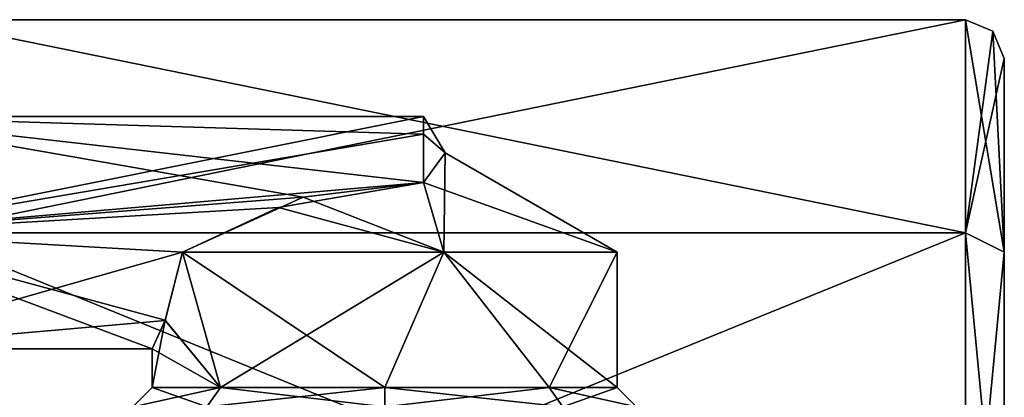
# Model space of a CAD drawing. Units: millimetres. Extents: x -28 to 131, y -617 to 78.
# Drawn here: x 106 to 131, y 19 to 29 of the extents above; entities that cross this region are included whole.
import ezdxf

# ---------------------------------------------------------------- set-up
doc = ezdxf.new("R2010")
doc.units = ezdxf.units.MM
doc.header["$LTSCALE"] = 33.374815
for name, color, linetype in [('1708', 7, 'CONTINUOUS'), ('1709', 7, 'CONTINUOUS'), ('1713', 7, 'CONTINUOUS'), ('1721', 7, 'CONTINUOUS'), ('1722', 7, 'CONTINUOUS'), ('1723', 7, 'CONTINUOUS'), ('1724', 7, 'CONTINUOUS'), ('1725', 7, 'CONTINUOUS'), ('1729', 7, 'CONTINUOUS'), ('1730', 7, 'CONTINUOUS'), ('1731', 7, 'CONTINUOUS'), ('1732', 7, 'CONTINUOUS'), ('1733', 7, 'CONTINUOUS')]:
    doc.layers.add(name, color=color, linetype=linetype)

msp = doc.modelspace()

# ---------------------------------------------------------------- linework, layer by layer
at = {"layer": '1708', "linetype": 'CONTINUOUS'}
for points in [[(131, 22.998, -8.661), (131, 28), (131, 13.002, -8.661), (131, 22.998, -8.661)], [(131, 13.002, -8.661), (131, 28), (131, 8), (131, 13.002, -8.661)], [(131, 8), (131, 28), (131, 22.998, 8.661), (131, 8)], [(131, 13.002, 8.661), (131, 8), (131, 22.998, 8.661), (131, 13.002, 8.661)]]:
    msp.add_3dface(points, dxfattribs=at)
at = {"layer": '1709', "linetype": 'CONTINUOUS'}
for points in [[(103, 29), (103, 23.5, 9.526), (130, 29), (103, 29)], [(130, 29), (103, 23.5, 9.526), (130, 23.5, 9.526), (130, 29)], [(103, 23.5, 9.526), (103, 12.5, 9.526), (130, 23.5, 9.526), (103, 23.5, 9.526)], [(130, 23.5, 9.526), (103, 12.5, 9.526), (130, 12.5, 9.526), (130, 23.5, 9.526)]]:
    msp.add_3dface(points, dxfattribs=at)
at = {"layer": '1713', "linetype": 'CONTINUOUS'}
for points in [[(103, 29), (130, 29), (130, 23.5, -9.526), (103, 29)], [(103, 23.5, -9.526), (103, 29), (130, 23.5, -9.526), (103, 23.5, -9.526)], [(103, 12.5, -9.526), (103, 23.5, -9.526), (130, 12.5, -9.526), (103, 12.5, -9.526)], [(130, 12.5, -9.526), (103, 23.5, -9.526), (130, 23.5, -9.526), (130, 12.5, -9.526)]]:
    msp.add_3dface(points, dxfattribs=at)
at = {"layer": '1721', "linetype": 'CONTINUOUS'}
for points in [[(130, 29), (130, 23.5, 9.526), (130.707, 28.707), (130, 29)], [(130, 23.5, 9.526), (131, 28), (130.707, 28.707), (130, 23.5, 9.526)], [(131, 22.998, 8.661), (131, 28), (130, 23.5, 9.526), (131, 22.998, 8.661)], [(131, 22.998, 8.661), (130, 23.5, 9.526), (130, 12.5, 9.526), (131, 22.998, 8.661)], [(131, 13.002, 8.661), (131, 22.998, 8.661), (130, 12.5, 9.526), (131, 13.002, 8.661)]]:
    msp.add_3dface(points, dxfattribs=at)
at = {"layer": '1722', "linetype": 'CONTINUOUS'}
for points in [[(130, 29), (131, 22.998, -8.661), (130, 23.5, -9.526), (130, 29)], [(131, 22.998, -8.661), (130, 29), (130.707, 28.707), (131, 22.998, -8.661)], [(131, 28), (131, 22.998, -8.661), (130.707, 28.707), (131, 28)], [(131, 22.998, -8.661), (131, 13.002, -8.661), (130, 23.5, -9.526), (131, 22.998, -8.661)], [(131, 13.002, -8.661), (130, 12.5, -9.526), (130, 23.5, -9.526), (131, 13.002, -8.661)]]:
    msp.add_3dface(points, dxfattribs=at)
at = {"layer": '1723', "linetype": 'CONTINUOUS'}
for points in [[(116, 26.5), (116.564, 25.561, 0), (116, 26.04, 1.597), (116, 26.5)], [(116.564, 25.561, 0), (116, 26.5), (116, 26.04, -1.597), (116.564, 25.561, 0)], [(116, 24.8, -2.704), (116.564, 25.561, 0), (116, 26.04, -1.597), (116, 24.8, -2.704)], [(116.564, 25.561, 0), (116, 24.8, 2.704), (116, 26.04, 1.597), (116.564, 25.561, 0)]]:
    msp.add_3dface(points, dxfattribs=at)
at = {"layer": '1724', "linetype": 'CONTINUOUS'}
for points in [[(101, 26.5), (101, 23.5, -3), (116, 26.5), (101, 26.5)], [(116, 26.5), (101, 23.5, -3), (116, 26.04, -1.597), (116, 26.5)], [(101, 23.5, -3), (116, 24.8, -2.704), (116, 26.04, -1.597), (101, 23.5, -3)], [(101, 23.5, -3), (112.257, 24.147, -2.929), (116, 24.8, -2.704), (101, 23.5, -3)], [(101, 23.5, -3), (109.78, 23, -2.958), (112.257, 24.147, -2.929), (101, 23.5, -3)], [(101, 23.5, -3), (101, 20.5), (109.78, 23, -2.958), (101, 23.5, -3)], [(109.78, 23, -2.958), (101, 20.5), (109.331, 21.233, -1.964), (109.78, 23, -2.958)], [(101, 20.5), (109, 20.5), (109.331, 21.233, -1.964), (101, 20.5)]]:
    msp.add_3dface(points, dxfattribs=at)
at = {"layer": '1725', "linetype": 'CONTINUOUS'}
for points in [[(101, 23.5, 3), (101, 26.5), (112.891, 24.414, 2.858), (101, 23.5, 3)], [(101, 26.5), (116, 24.8, 2.704), (112.891, 24.414, 2.858), (101, 26.5)], [(116, 24.8, 2.704), (101, 26.5), (116, 26.04, 1.597), (116, 24.8, 2.704)], [(101, 26.5), (116, 26.5), (116, 26.04, 1.597), (101, 26.5)], [(109.78, 23, 2.958), (101, 23.5, 3), (112.891, 24.414, 2.858), (109.78, 23, 2.958)], [(101, 20.5), (101, 23.5, 3), (109, 20.5), (101, 20.5)], [(101, 23.5, 3), (109.78, 23, 2.958), (109.334, 21.24, 1.973), (101, 23.5, 3)], [(101, 23.5, 3), (109.334, 21.24, 1.973), (109, 20.5), (101, 23.5, 3)]]:
    msp.add_3dface(points, dxfattribs=at)
at = {"layer": '1729', "linetype": 'CONTINUOUS'}
for points in [[(109.334, 21.24, 1.973), (109.78, 23, 2.958), (110.757, 19.5, 4.243), (109.334, 21.24, 1.973)], [(109.78, 23, 2.958), (116.53, 23, 5.802), (110.757, 19.5, 4.243), (109.78, 23, 2.958)], [(110.757, 19.5, 4.243), (116.53, 23, 5.802), (115, 19.5, 6), (110.757, 19.5, 4.243)], [(115, 19.5, 6), (116.53, 23, 5.802), (119.243, 19.5, 4.243), (115, 19.5, 6)], [(116.53, 23, 5.802), (121, 23), (119.243, 19.5, 4.243), (116.53, 23, 5.802)], [(121, 23), (121, 19.5), (119.243, 19.5, 4.243), (121, 23)], [(109, 20.5), (109.334, 21.24, 1.973), (109, 19.5), (109, 20.5)], [(109, 19.5), (109.334, 21.24, 1.973), (110.757, 19.5, 4.243), (109, 19.5)]]:
    msp.add_3dface(points, dxfattribs=at)
at = {"layer": '1730', "linetype": 'CONTINUOUS'}
for points in [[(116, 24.8, -2.704), (121, 23), (116.564, 25.561, 0), (116, 24.8, -2.704)], [(116.564, 25.561, 0), (116.53, 23, 5.802), (116, 24.8, 2.704), (116.564, 25.561, 0)], [(121, 23), (116.53, 23, 5.802), (116.564, 25.561, 0), (121, 23)], [(112.257, 24.147, -2.929), (116.53, 23, -5.802), (116, 24.8, -2.704), (112.257, 24.147, -2.929)], [(116, 24.8, 2.704), (116.53, 23, 5.802), (112.891, 24.414, 2.858), (116, 24.8, 2.704)], [(116.53, 23, -5.802), (121, 23), (116, 24.8, -2.704), (116.53, 23, -5.802)], [(116.53, 23, 5.802), (109.78, 23, 2.958), (112.891, 24.414, 2.858), (116.53, 23, 5.802)], [(109.78, 23, -2.958), (116.53, 23, -5.802), (112.257, 24.147, -2.929), (109.78, 23, -2.958)]]:
    msp.add_3dface(points, dxfattribs=at)
at = {"layer": '1731', "linetype": 'CONTINUOUS'}
for points in [[(109.78, 23, -2.958), (109.331, 21.233, -1.964), (110.757, 19.5, -4.243), (109.78, 23, -2.958)], [(116.53, 23, -5.802), (109.78, 23, -2.958), (115, 19.5, -6), (116.53, 23, -5.802)], [(115, 19.5, -6), (109.78, 23, -2.958), (110.757, 19.5, -4.243), (115, 19.5, -6)], [(119.243, 19.5, -4.243), (116.53, 23, -5.802), (115, 19.5, -6), (119.243, 19.5, -4.243)], [(121, 19.5), (121, 23), (116.53, 23, -5.802), (121, 19.5)], [(121, 19.5), (116.53, 23, -5.802), (119.243, 19.5, -4.243), (121, 19.5)], [(109.331, 21.233, -1.964), (109, 20.5), (110.757, 19.5, -4.243), (109.331, 21.233, -1.964)], [(109, 20.5), (109, 19.5), (110.757, 19.5, -4.243), (109, 20.5)]]:
    msp.add_3dface(points, dxfattribs=at)
at = {"layer": '1732', "linetype": 'CONTINUOUS'}
for points in [[(108.5, 19), (110.404, 19, -4.596), (109, 19.5), (108.5, 19)], [(109, 19.5), (110.404, 19, -4.596), (110.757, 19.5, -4.243), (109, 19.5)], [(110.404, 19, -4.596), (115, 19, -6.5), (110.757, 19.5, -4.243), (110.404, 19, -4.596)], [(115, 19, -6.5), (115, 19.5, -6), (110.757, 19.5, -4.243), (115, 19, -6.5)], [(115, 19, -6.5), (119.596, 19, -4.596), (115, 19.5, -6), (115, 19, -6.5)], [(119.596, 19, -4.596), (119.243, 19.5, -4.243), (115, 19.5, -6), (119.596, 19, -4.596)], [(119.596, 19, -4.596), (121.5, 19), (119.243, 19.5, -4.243), (119.596, 19, -4.596)], [(121.5, 19), (121, 19.5), (119.243, 19.5, -4.243), (121.5, 19)]]:
    msp.add_3dface(points, dxfattribs=at)
at = {"layer": '1733', "linetype": 'CONTINUOUS'}
for points in [[(110.404, 19, 4.596), (108.5, 19), (110.757, 19.5, 4.243), (110.404, 19, 4.596)], [(108.5, 19), (109, 19.5), (110.757, 19.5, 4.243), (108.5, 19)], [(115, 19, 6.5), (110.404, 19, 4.596), (115, 19.5, 6), (115, 19, 6.5)], [(110.404, 19, 4.596), (110.757, 19.5, 4.243), (115, 19.5, 6), (110.404, 19, 4.596)], [(119.596, 19, 4.596), (115, 19, 6.5), (119.243, 19.5, 4.243), (119.596, 19, 4.596)], [(115, 19, 6.5), (115, 19.5, 6), (119.243, 19.5, 4.243), (115, 19, 6.5)], [(121, 19.5), (119.596, 19, 4.596), (119.243, 19.5, 4.243), (121, 19.5)], [(121.5, 19), (119.596, 19, 4.596), (121, 19.5), (121.5, 19)]]:
    msp.add_3dface(points, dxfattribs=at)

doc.saveas('drawing.dxf')
